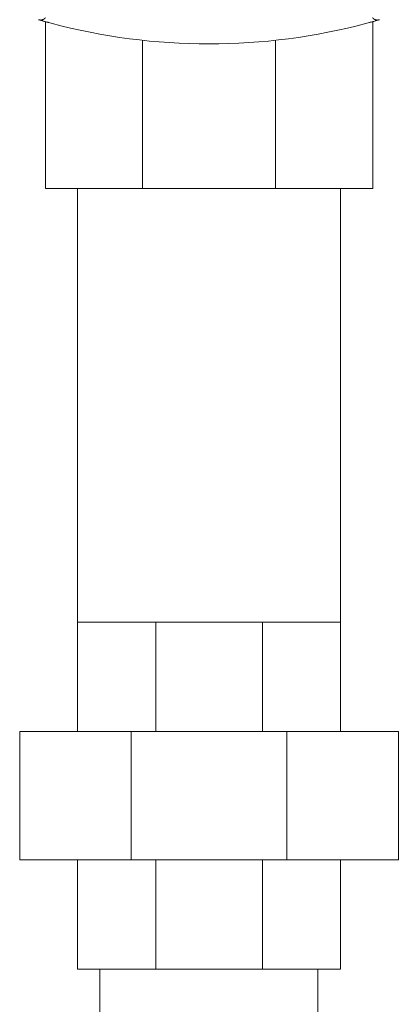
# Model space of a CAD drawing. Units: millimetres. Extents: x -2018 to 9167, y 137 to 6285.
# Drawn here: x 3035 to 3094, y 1333 to 1487 of the extents above; entities that cross this region are included whole.
import ezdxf

# ---------------------------------------------------------------- set-up
doc = ezdxf.new("R2010")
doc.units = ezdxf.units.MM
doc.layers.add('0003_01', color=7, linetype='Continuous')
doc.layers.add('NoLayerName_001', color=7, linetype='Continuous')

msp = doc.modelspace()

# ---------------------------------------------------------------- linework, layer by layer
at = {"layer": '0003_01', "color": 6, "linetype": 'Continuous', "lineweight": 9}
for p, q in [((3047.6, 1338.73), (3047.6, 1185.23)), ((3081.6, 1338.73), (3081.6, 1185.23))]:
    msp.add_line(p, q, dxfattribs=at)
at = {"layer": 'NoLayerName_001', "color": 6, "linetype": 'Continuous', "lineweight": 9}
for p, q in [((3038.1, 1486.49), (3038.05, 1486.5)), ((3091.19, 1486.5), (3091.14, 1486.49)), ((3040.01, 1485.96), (3038.53, 1486.37)), ((3039.12, 1460.23), (3039.12, 1486.2)), ((3090.62, 1486.34), (3089.22, 1485.96)), ((3090.12, 1486.2), (3090.12, 1460.23)), ((3054.24, 1483.3), (3054.24, 1460.23)), ((3075, 1483.3), (3075, 1460.23)), ((3090.12, 1460.23), (3039.12, 1460.23)), ((3044.12, 1460.23), (3044.12, 1375.73)), ((3085.12, 1460.23), (3085.12, 1375.73)), ((3044.12, 1392.73), (3085.12, 1392.73)), ((3056.31, 1375.73), (3056.31, 1392.73)), ((3072.93, 1375.73), (3072.93, 1392.73)), ((3035.12, 1375.73), (3035.12, 1355.73)), ((3094.12, 1375.73), (3035.12, 1375.73)), ((3052.49, 1355.73), (3052.49, 1375.73)), ((3076.75, 1355.73), (3076.75, 1375.73)), ((3094.12, 1375.73), (3094.12, 1355.73)), ((3035.12, 1355.73), (3094.12, 1355.73)), ((3044.12, 1338.73), (3044.12, 1355.73)), ((3056.31, 1355.73), (3056.31, 1338.73)), ((3072.93, 1355.73), (3072.93, 1338.73)), ((3085.12, 1339.46), (3085.12, 1355.73)), ((3044.12, 1338.73), (3085.12, 1338.73))]:
    msp.add_line(p, q, dxfattribs=at)
msp.add_arc((3064.62, 1578.23), 95.5, 255.0695, 284.9305, dxfattribs=at)
for points, knots in [([(3039.14, 1486.8), (3039.13, 1486.79), (3039.11, 1486.77), (3039.08, 1486.74), (3039.06, 1486.72), (3039.03, 1486.69), (3039, 1486.67), (3038.98, 1486.65), (3038.95, 1486.62), (3038.92, 1486.6), (3038.88, 1486.58), (3038.85, 1486.57), (3038.82, 1486.55), (3038.78, 1486.53), (3038.75, 1486.52), (3038.71, 1486.51), (3038.68, 1486.49), (3038.64, 1486.48), (3038.6, 1486.47), (3038.57, 1486.47), (3038.53, 1486.46), (3038.49, 1486.45), (3038.45, 1486.45), (3038.41, 1486.45), (3038.37, 1486.45), (3038.34, 1486.45), (3038.3, 1486.46), (3038.26, 1486.46), (3038.22, 1486.47), (3038.18, 1486.47), (3038.14, 1486.48), (3038.12, 1486.49), (3038.1, 1486.49)], [0, 0, 0, 0, 0.036598, 0.073179, 0.109732, 0.146255, 0.182762, 0.219288, 0.255893, 0.292641, 0.329556, 0.366654, 0.403942, 0.441424, 0.479097, 0.516955, 0.554987, 0.593178, 0.631509, 0.669947, 0.708459, 0.747024, 0.785634, 0.824292, 0.863017, 0.901853, 0.940853, 0.980045, 1.019425, 1.058966, 1.098623, 1.138341, 1.138341, 1.138341, 1.138341]), ([(3040.01, 1485.96), (3039.87, 1486), (3039.67, 1486.05), (3039.42, 1486.12), (3039.26, 1486.16), (3039.08, 1486.21), (3038.89, 1486.26), (3038.7, 1486.32), (3038.51, 1486.37), (3038.33, 1486.42), (3038.19, 1486.46), (3038.12, 1486.48), (3038.1, 1486.49)], [0, 0, 0, 0, 0.442899, 0.615167, 0.782544, 0.943619, 1.170321, 1.375032, 1.554665, 1.751304, 1.93444, 1.983663, 1.983663, 1.983663, 1.983663]), ([(3091.14, 1486.49), (3091.11, 1486.48), (3091.02, 1486.46), (3090.87, 1486.41), (3090.67, 1486.36), (3090.48, 1486.3), (3090.27, 1486.24), (3090.08, 1486.19), (3089.9, 1486.14), (3089.73, 1486.1), (3089.51, 1486.03), (3089.34, 1485.99), (3089.22, 1485.96)], [0, 0, 0, 0, 0.075094, 0.275175, 0.486484, 0.675775, 0.888109, 1.120885, 1.285343, 1.45537, 1.629374, 1.983662, 1.983662, 1.983662, 1.983662]), ([(3091.14, 1486.49), (3091.12, 1486.49), (3091.1, 1486.48), (3091.06, 1486.47), (3091.02, 1486.47), (3090.98, 1486.46), (3090.94, 1486.46), (3090.9, 1486.45), (3090.86, 1486.45), (3090.82, 1486.45), (3090.79, 1486.45), (3090.75, 1486.45), (3090.71, 1486.46), (3090.67, 1486.47), (3090.63, 1486.47), (3090.6, 1486.48), (3090.56, 1486.49), (3090.52, 1486.51), (3090.49, 1486.52), (3090.45, 1486.53), (3090.42, 1486.55), (3090.39, 1486.57), (3090.35, 1486.58), (3090.32, 1486.6), (3090.29, 1486.62), (3090.26, 1486.65), (3090.23, 1486.67), (3090.21, 1486.69), (3090.18, 1486.72), (3090.15, 1486.74), (3090.13, 1486.77), (3090.11, 1486.79), (3090.1, 1486.8)], [0, 0, 0, 0, 0.039718, 0.079375, 0.118916, 0.158295, 0.197487, 0.236488, 0.275323, 0.314049, 0.352707, 0.391316, 0.429881, 0.468393, 0.506831, 0.545162, 0.583353, 0.621385, 0.659242, 0.696916, 0.734397, 0.771686, 0.808783, 0.845699, 0.882446, 0.919052, 0.955577, 0.992084, 1.028607, 1.06516, 1.101741, 1.138339, 1.138339, 1.138339, 1.138339])]:
    msp.add_open_spline(points, degree=3, knots=knots, dxfattribs=at)
msp.add_open_spline([(3085.12, 1339.46), (3085.12, 1339.34), (3085.12, 1339.09), (3085.12, 1338.85), (3085.12, 1338.73)], degree=3, dxfattribs=at)

doc.saveas('drawing.dxf')
